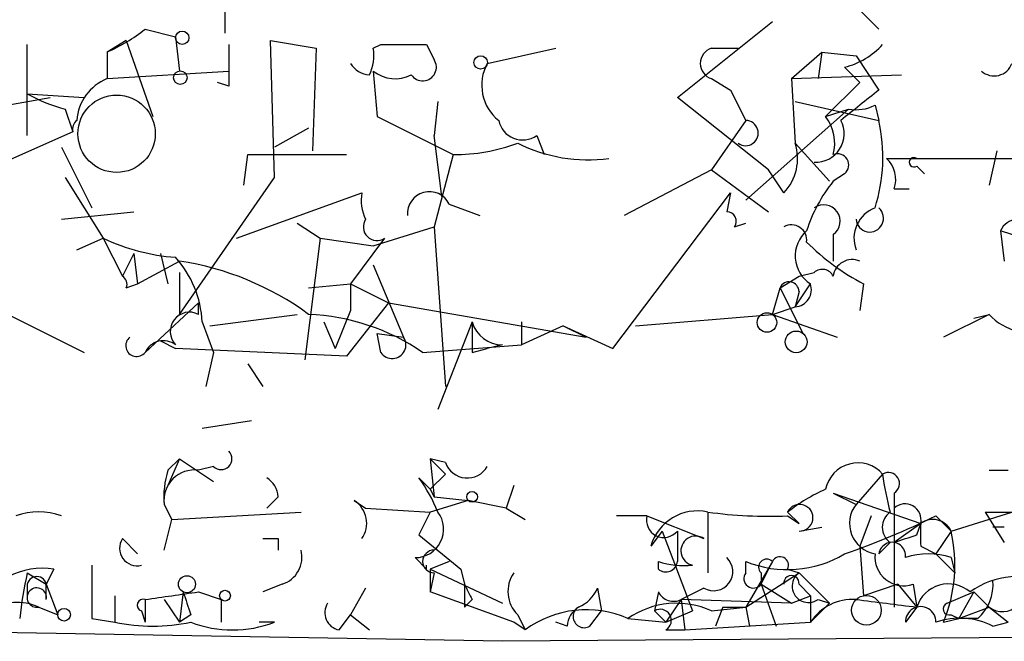
# Model space of a CAD drawing. Extents: x 4 to 51974, y 1691 to 2626.
# Drawn here: x 404 to 426, y 1701 to 1715 of the extents above; entities that cross this region are included whole.
import ezdxf

# ---------------------------------------------------------------- set-up
doc = ezdxf.new("R2010")
doc.units = 0
doc.header["$MEASUREMENT"] = 0
doc.layers.add('MAIN', color=5, linetype='CONTINUOUS')

msp = doc.modelspace()

# ---------------------------------------------------------------- linework, layer by layer
at = {"layer": 'MAIN'}
for p, q in [((408.432, 1717.3508), (408.432, 1714.9801)), ((422.4867, 1715.5728), (422.9947, 1715.0648)), ((406.654, 1715.0648), (407.3313, 1714.8954)), ((418.5073, 1713.5408), (420.624, 1715.2341)), ((407.3313, 1714.8954), (407.416, 1714.1334)), ((404.0293, 1712.6941), (404.0293, 1714.7261)), ((406.2307, 1714.8108), (405.8073, 1714.5568)), ((406.2307, 1714.8108), (406.8233, 1713.1174)), ((408.5167, 1714.7261), (408.5167, 1714.1334)), ((409.5327, 1711.7628), (409.448, 1714.8108)), ((409.448, 1714.8108), (410.464, 1714.6414)), ((410.464, 1714.6414), (410.3793, 1712.3554)), ((411.734, 1714.6414), (411.9033, 1714.7261)), ((412.9193, 1714.7261), (413.0887, 1714.3874)), ((414.274, 1714.3028), (415.798, 1714.6414)), ((419.2693, 1714.6414), (419.862, 1714.6414)), ((405.8073, 1714.5568), (405.8073, 1713.9641)), ((421.0473, 1713.9641), (421.7247, 1714.5568)), ((421.7247, 1714.5568), (421.64, 1713.9641)), ((421.7247, 1714.5568), (422.4867, 1714.4721)), ((422.4867, 1714.4721), (422.9947, 1713.7101)), ((422.2327, 1714.2181), (422.5713, 1713.8794)), ((405.8073, 1713.9641), (408.5167, 1714.1334)), ((411.734, 1714.1334), (411.8187, 1713.1174)), ((419.2693, 1713.9641), (419.6927, 1713.7101)), ((419.2693, 1713.9641), (419.6927, 1713.7101)), ((421.0473, 1713.9641), (423.5027, 1714.0488)), ((421.0473, 1713.9641), (421.132, 1712.5248)), ((408.5167, 1713.7948), (408.2627, 1713.8794)), ((422.5713, 1713.8794), (421.8093, 1713.1174)), ((403.098, 1713.2868), (404.5373, 1713.5408)), ((404.0293, 1713.6254), (405.2993, 1713.5408)), ((420.5393, 1711.9321), (418.5073, 1713.5408)), ((419.6927, 1713.7101), (420.0313, 1713.0328)), ((413.1733, 1713.4561), (413.0887, 1712.6941)), ((421.132, 1713.4561), (422.9947, 1713.0328)), ((422.91, 1713.3714), (422.9947, 1713.0328)), ((404.876, 1713.2868), (405.0453, 1712.7788)), ((411.8187, 1713.1174), (413.512, 1712.2708)), ((422.3173, 1713.2868), (420.0313, 1711.2548)), ((421.8093, 1713.1174), (422.3173, 1713.2868)), ((410.2947, 1712.8634), (409.5327, 1712.4401)), ((420.0313, 1713.0328), (419.2693, 1711.9321)), ((405.0453, 1712.7788), (403.5213, 1712.1014)), ((413.258, 1711.3394), (413.0887, 1712.6941)), ((415.3747, 1712.6941), (415.544, 1712.2708)), ((404.7913, 1712.4401), (405.4687, 1711.0854)), ((421.132, 1712.5248), (421.894, 1711.6781)), ((408.8553, 1711.5934), (408.94, 1712.2708)), ((408.94, 1712.2708), (411.1413, 1712.2708)), ((413.512, 1712.2708), (413.0887, 1710.6621)), ((425.6193, 1712.3554), (425.45, 1711.5934)), ((423.164, 1712.1861), (427.1433, 1712.1861)), ((423.8413, 1712.0168), (424.0107, 1711.8474)), ((404.876, 1711.7628), (405.7227, 1710.4081)), ((407.416, 1708.7148), (409.5327, 1711.7628)), ((419.2693, 1711.9321), (417.322, 1710.9161)), ((419.2693, 1711.9321), (420.5393, 1711.0008)), ((420.878, 1711.4241), (420.5393, 1711.9321)), ((422.2327, 1711.8474), (421.9787, 1711.6781)), ((408.686, 1710.4081), (411.48, 1711.4241)), ((417.068, 1707.9528), (419.6927, 1711.4241)), ((419.6927, 1711.4241), (419.608, 1711.0008)), ((423.3333, 1711.5088), (423.672, 1711.5088)), ((413.4273, 1711.1701), (414.1047, 1710.9161)), ((404.7913, 1710.8314), (406.4, 1711.0008)), ((410.0407, 1710.7468), (410.5487, 1710.4081)), ((411.734, 1710.2388), (413.0887, 1710.6621)), ((413.0887, 1710.6621), (413.3427, 1707.1061)), ((419.7773, 1710.6621), (420.0313, 1710.7468)), ((421.9787, 1710.4928), (421.9787, 1709.9001)), ((425.704, 1710.5774), (425.7887, 1709.9001)), ((426.212, 1710.4081), (425.704, 1710.5774)), ((405.13, 1710.1541), (405.7227, 1710.4081)), ((405.7227, 1710.4081), (406.146, 1709.5614)), ((410.5487, 1710.4081), (410.21, 1707.6988)), ((410.5487, 1710.4081), (411.734, 1710.2388)), ((411.988, 1710.4081), (411.226, 1709.3921)), ((406.4, 1710.0694), (406.146, 1709.5614)), ((406.4, 1710.0694), (406.4847, 1709.3921)), ((406.9927, 1710.0694), (407.162, 1709.3921)), ((406.4847, 1709.3921), (407.416, 1709.9001)), ((411.734, 1709.8154), (412.4113, 1708.2068)), ((407.416, 1709.6461), (407.416, 1708.7148)), ((420.7933, 1709.3074), (421.2167, 1709.5614)), ((421.2167, 1709.5614), (421.5553, 1709.6461)), ((406.2307, 1709.3074), (406.4847, 1709.3921)), ((410.2947, 1709.3074), (411.226, 1709.3921)), ((411.226, 1709.3921), (411.226, 1708.7994)), ((411.226, 1709.3921), (412.0727, 1708.9688)), ((421.132, 1708.8841), (421.4707, 1709.3921)), ((422.656, 1709.3921), (422.5713, 1708.7994)), ((420.624, 1708.7148), (420.7933, 1709.3074)), ((420.7933, 1709.3074), (421.3013, 1708.2914)), ((421.2167, 1709.2228), (421.132, 1708.8841)), ((406.654, 1707.8681), (407.8393, 1708.9688)), ((407.8393, 1708.7148), (407.8393, 1708.9688)), ((412.0727, 1708.9688), (411.1413, 1707.7834)), ((412.0727, 1708.9688), (416.4753, 1708.2068)), ((403.606, 1708.7148), (405.2993, 1707.8681)), ((408.0933, 1708.4608), (410.0407, 1708.7148)), ((411.226, 1708.7994), (410.8873, 1707.9528)), ((417.576, 1708.4608), (420.624, 1708.7148)), ((420.624, 1708.7148), (421.132, 1708.8841)), ((420.624, 1708.7148), (422.0633, 1708.2068)), ((425.45, 1708.7148), (424.434, 1708.2068)), ((425.1113, 1708.6301), (425.45, 1708.7148)), ((407.924, 1708.5454), (408.178, 1707.8681)), ((410.6333, 1708.5454), (410.8873, 1707.9528)), ((413.9353, 1708.5454), (413.1733, 1706.5981)), ((415.036, 1708.5454), (415.036, 1708.0374)), ((415.036, 1708.5454), (415.036, 1708.0374)), ((411.8187, 1708.2914), (412.4113, 1708.2068)), ((411.9033, 1707.8681), (411.8187, 1708.2914)), ((415.9673, 1708.4608), (415.036, 1708.0374)), ((415.9673, 1708.4608), (416.4753, 1708.2068)), ((415.9673, 1708.4608), (417.068, 1707.9528)), ((406.9927, 1708.1221), (407.3313, 1707.9528)), ((412.8347, 1707.8681), (415.036, 1708.0374)), ((414.6127, 1708.0374), (414.274, 1707.9528)), ((411.1413, 1707.7834), (407.3313, 1707.9528)), ((408.178, 1707.8681), (408.0087, 1707.1061)), ((413.9353, 1707.8681), (414.274, 1707.9528)), ((408.94, 1707.6141), (409.2787, 1707.1061)), ((409.0247, 1706.3441), (407.924, 1706.1748)), ((407.416, 1705.4974), (407.162, 1704.9048)), ((407.162, 1705.2434), (407.416, 1705.4974)), ((407.416, 1705.4974), (408.178, 1704.9894)), ((413.3427, 1705.4128), (413.004, 1705.4974)), ((413.004, 1705.4974), (413.3427, 1705.1588)), ((413.004, 1705.4974), (413.0887, 1704.6508)), ((408.178, 1705.3281), (407.8393, 1705.2434)), ((425.45, 1705.2434), (425.8733, 1705.2434)), ((413.004, 1704.8201), (412.75, 1705.0741)), ((413.004, 1704.8201), (413.3427, 1705.1588)), ((413.3427, 1705.1588), (413.004, 1704.8201)), ((423.0793, 1705.1588), (422.4867, 1704.4814)), ((413.004, 1704.8201), (413.0887, 1704.6508)), ((414.8667, 1704.9048), (414.6973, 1704.3968)), ((409.6173, 1704.6508), (409.3633, 1704.3968)), ((411.3107, 1704.5661), (411.5647, 1704.3968)), ((413.8507, 1704.5661), (413.004, 1704.3121)), ((413.0887, 1704.6508), (413.8507, 1704.5661)), ((414.6973, 1704.3968), (413.8507, 1704.5661)), ((421.9787, 1704.7354), (422.4867, 1704.4814)), ((421.9787, 1704.7354), (423.926, 1704.0581)), ((423.3333, 1704.7354), (423.3333, 1704.3968)), ((407.0773, 1704.4814), (407.2467, 1704.1428)), ((407.2467, 1704.1428), (410.1253, 1704.3121)), ((411.5647, 1704.3968), (413.004, 1704.3121)), ((413.004, 1704.3121), (412.75, 1703.8041)), ((414.6973, 1704.3968), (415.1207, 1704.1428)), ((419.1847, 1704.3121), (419.1847, 1702.9574)), ((420.9627, 1704.3121), (421.2167, 1704.0581)), ((423.3333, 1704.3968), (423.3333, 1702.1954)), ((424.6033, 1703.8888), (425.958, 1704.3121)), ((425.3653, 1704.3121), (425.958, 1704.3121)), ((425.3653, 1704.3121), (425.7887, 1703.6348)), ((407.0773, 1703.4654), (407.2467, 1704.1428)), ((417.83, 1704.2274), (417.1527, 1704.2274)), ((417.83, 1704.2274), (419.1, 1703.7194)), ((420.9627, 1704.2274), (421.2167, 1704.0581)), ((422.8253, 1704.2274), (422.5713, 1703.5501)), ((424.2647, 1704.2274), (424.6033, 1703.8888)), ((418.1687, 1703.8888), (417.9147, 1703.5501)), ((418.1687, 1703.8888), (418.846, 1702.1108)), ((418.5073, 1703.8888), (418.5073, 1703.2114)), ((421.2167, 1703.8888), (421.7247, 1703.9734)), ((423.926, 1704.0581), (423.3333, 1703.6348)), ((423.8413, 1703.8041), (423.926, 1704.0581)), ((424.6033, 1703.8888), (424.2647, 1703.3808)), ((425.7887, 1703.9734), (425.5347, 1703.9734)), ((406.146, 1703.7194), (406.4847, 1703.3808)), ((409.6173, 1703.7194), (409.6173, 1703.4654)), ((412.75, 1703.8041), (413.6813, 1703.0421)), ((422.5713, 1703.5501), (422.656, 1702.4494)), ((423.2487, 1703.6348), (422.9947, 1703.3808)), ((423.926, 1703.5501), (424.2647, 1703.3808)), ((412.6653, 1703.2961), (412.9193, 1703.0421)), ((413.4273, 1703.2114), (413.004, 1703.0421)), ((418.084, 1703.0421), (418.084, 1703.2114)), ((420.0313, 1702.9574), (420.0313, 1703.2114)), ((420.624, 1703.2114), (420.0313, 1702.1954)), ((420.37, 1702.7034), (420.624, 1703.2114)), ((424.2647, 1703.3808), (424.688, 1702.9574)), ((424.6033, 1703.2961), (424.688, 1702.9574)), ((404.622, 1703.0421), (404.4527, 1702.7034)), ((412.9193, 1703.0421), (412.9193, 1703.1268)), ((413.004, 1703.0421), (413.004, 1702.5341)), ((413.004, 1703.0421), (414.6127, 1702.2801)), ((413.6813, 1703.0421), (413.766, 1702.7034)), ((420.9627, 1703.0421), (421.2167, 1702.9574)), ((404.0293, 1702.9574), (404.4527, 1702.7034)), ((413.0887, 1702.9574), (413.004, 1702.5341)), ((420.0313, 1702.1954), (421.2167, 1702.9574)), ((420.37, 1702.9574), (420.37, 1702.7034)), ((421.2167, 1702.9574), (421.894, 1702.2801)), ((404.0293, 1702.6188), (404.0293, 1702.3648)), ((404.4527, 1702.3648), (404.4527, 1702.7034)), ((404.4527, 1702.7034), (404.7067, 1702.0261)), ((409.702, 1702.7034), (409.2787, 1702.5341)), ((411.5647, 1702.6188), (411.226, 1702.0261)), ((413.766, 1702.7034), (413.766, 1702.1954)), ((416.7293, 1702.6188), (416.814, 1702.1108)), ((419.1, 1702.6188), (418.592, 1702.3648)), ((420.37, 1702.7034), (420.7087, 1701.7721)), ((420.37, 1702.7034), (421.0473, 1702.2801)), ((421.2167, 1702.7034), (421.4707, 1702.4494)), ((423.418, 1702.7034), (422.656, 1702.4494)), ((423.418, 1702.7034), (423.8413, 1702.1954)), ((423.7567, 1702.7034), (423.8413, 1702.1954)), ((405.9767, 1702.4494), (405.9767, 1701.8568)), ((406.654, 1702.3648), (406.654, 1701.8568)), ((407.0773, 1702.3648), (407.416, 1701.8568)), ((407.5007, 1702.5341), (407.416, 1701.8568)), ((407.8393, 1702.5341), (408.3473, 1702.3648)), ((408.3473, 1702.3648), (408.3473, 1701.8568)), ((414.8667, 1701.8568), (413.004, 1702.5341)), ((413.9353, 1702.3648), (413.766, 1702.1954)), ((418.084, 1702.5341), (417.9993, 1702.1108)), ((418.592, 1702.3648), (418.2533, 1701.8568)), ((418.592, 1702.3648), (418.6767, 1701.6874)), ((421.0473, 1702.2801), (418.592, 1702.3648)), ((421.0473, 1702.2801), (421.4707, 1702.4494)), ((421.4707, 1702.4494), (421.4707, 1701.8568)), ((421.64, 1702.3648), (421.894, 1702.2801)), ((424.5187, 1702.2801), (425.1113, 1702.5341)), ((425.1113, 1702.5341), (424.7727, 1701.9414)), ((425.1113, 1702.5341), (425.45, 1702.1954)), ((425.1113, 1702.5341), (425.45, 1702.1954)), ((404.2833, 1702.1954), (404.7067, 1702.0261)), ((406.5693, 1702.1108), (406.654, 1701.8568)), ((416.56, 1701.7721), (416.814, 1702.1108)), ((417.9993, 1702.1108), (418.2533, 1701.8568)), ((418.2533, 1701.8568), (418.846, 1702.1108)), ((419.2693, 1702.1108), (420.0313, 1702.1954)), ((419.5233, 1702.1954), (419.354, 1701.7721)), ((419.5233, 1702.1954), (420.0313, 1702.1954)), ((420.0313, 1702.1954), (420.116, 1701.7721)), ((421.894, 1702.2801), (421.4707, 1701.8568)), ((423.8413, 1702.1954), (423.5873, 1701.8568)), ((424.7727, 1701.9414), (425.45, 1702.1954)), ((425.45, 1702.1954), (425.8733, 1701.8568)), ((405.4687, 1701.9414), (405.9767, 1701.8568)), ((407.67, 1702.0261), (407.416, 1701.8568)), ((410.972, 1701.6874), (411.226, 1702.0261)), ((411.226, 1702.0261), (411.6493, 1701.6874)), ((414.9513, 1702.0261), (415.1207, 1701.6874)), ((417.4067, 1701.9414), (418.2533, 1701.8568)), ((424.434, 1701.8568), (424.7727, 1701.9414)), ((424.6033, 1702.0261), (424.7727, 1701.9414)), ((425.196, 1701.9414), (424.7727, 1701.9414)), ((414.6127, 1701.4334), (395.224, 1701.7721)), ((409.5327, 1701.8568), (409.194, 1701.8568)), ((415.1207, 1701.6874), (414.8667, 1701.8568)), ((416.052, 1701.7721), (415.798, 1701.8568)), ((418.2533, 1701.6874), (418.6767, 1701.6874)), ((418.6767, 1701.6874), (421.4707, 1701.8568)), ((425.5347, 1701.7721), (425.8733, 1701.8568)), ((426.6353, 1701.5181), (414.6127, 1701.4334))]:
    msp.add_line(p, q, dxfattribs=at)
for centre, radius in [((407.4795, 1714.8743), 0.1496), ((414.1258, 1714.324), 0.1496), ((407.4371, 1713.9853), 0.1496), ((420.503, 1708.5334), 0.218), ((421.1531, 1708.101), 0.2413), ((413.9353, 1704.6508), 0.1197), ((407.5853, 1702.7035), 0.1893), ((408.432, 1702.4495), 0.1197), ((422.7171, 1702.1249), 0.3302), ((404.8477, 1702.0262), 0.1411)]:
    msp.add_circle(centre, radius, dxfattribs=at)
at = {"layer": 'MAIN', "color": 5}
msp.add_circle((406.0189, 1712.7365), 0.8616, dxfattribs=at)
at = {"layer": 'MAIN'}
for centre, radius, start, end in [((404.2024, 1718.1914), 3.9732, 293.82441, 308.10037), ((410.8041, 1714.472), 0.9452, 333.40242, 10.32436), ((412.4113, 1968.7259), 254.0003, 269.885409, 270.114592), ((419.3681, 1714.3027), 0.3527, 106.26215, 253.7333), ((421.8173, 1715.8699), 1.7032, 284.1162, 317.81275), ((412.8347, 1714.2181), 0.3053, 213.68486, 33.68486), ((411.6916, 1714.599), 0.5518, 212.46323, 265.60368), ((415.157, 1713.819), 1.0069, 151.28145, 231.33841), ((425.5629, 1714.444), 0.4197, 227.74284, 340.33423), ((406.2209, 1712.9514), 1.0939, 112.21575, 175.73265), ((493.1666, 1713.9641), 84.6501, 179.885408, 180.114592), ((412.2222, 1714.7405), 0.7791, 231.19547, 297.39718), ((405.637, 1716.4178), 3.2221, 240.06919, 256.33897), ((591.8986, 1501.6936), 271.0711, 128.542738, 128.771917), ((422.4868, 1714.218), 0.9465, 259.68378, 296.55964), ((421.0472, 1712.5247), 0.9654, 344.75321, 37.8729), ((405.2782, 1712.8423), 0.2414, 127.88123, 195.25096), ((415.0643, 1713.1457), 0.5481, 191.88812, 304.50206), ((420.0275, 1712.7519), 0.2809, 233.91716, 89.22495), ((421.5855, 1712.7364), 0.6358, 267.27712, 27.78624), ((419.2995, 1712.218), 3.784, 342.58356, 12.43487), ((413.5288, 1716.3806), 4.1098, 269.76579, 290.25027), ((416.522, 1715.6833), 3.5275, 243.55916, 277.51425), ((420.0875, 1712.1862), 1.098, 316.04793, 17.96136), ((422.0753, 1712.0409), 0.2494, 309.12617, 112.7913), ((423.7778, 1712.1015), 0.1058, 53.10844, 306.85907), ((422.7408, 1711.7205), 0.6292, 340.33821, 47.73121), ((424.6522, 1709.5285), 3.4305, 141.19934, 162.19622), ((412.4103, 1711.2546), 0.9456, 169.67402, 206.58673), ((412.9852, 1710.9568), 0.4909, 25.75592, 184.75589), ((421.767, 1710.7891), 0.3642, 305.54499, 125.54499), ((419.608, 1710.7891), 0.2117, 323.12469, 90), ((423.1638, 1710.4082), 0.7232, 110.54492, 200.56995), ((422.7924, 1710.855), 0.3066, 184.41447, 48.71563), ((411.8186, 1710.662), 0.3052, 146.28911, 303.71089), ((421.0473, 1710.3657), 0.3413, 352.88123, 119.73447), ((426.1108, 1710.3879), 0.4488, 37.66669, 155.02244), ((421.8758, 1710.0167), 0.7445, 131.13887, 237.03356), ((407.6971, 1714.6432), 4.6727, 245.00511, 265.51007), ((425.1002, 1714.0568), 5.2663, 225.14771, 242.34645), ((405.5934, 1708.4275), 2.3336, 2.896, 41.86293), ((406.4477, 1703.46), 6.5125, 53.79242, 81.44935), ((422.402, 1709.5086), 0.4266, 66.61445, 172.88998), ((406.0612, 1709.392), 0.1894, 333.47553, 63.4079), ((421.7362, 1709.4499), 0.2669, 24.69268, 132.67662), ((420.9956, 1709.218), 0.2212, 1.24368, 156.1585), ((421.1108, 1709.2652), 0.3816, 273.18399, 19.42255), ((407.6417, 1708.3338), 0.4292, 62.58716, 223.67831), ((410.0828, 1703.846), 4.8734, 55.62027, 87.50794), ((426.3814, 1709.5617), 1.2589, 222.27951, 289.64831), ((583.2852, 1708.2067), 169.3502, 179.885409, 180.114558), ((414.6075, 1708.7361), 0.6987, 195.83839, 270.42641), ((406.4635, 1708.0163), 0.2414, 127.88123, 322.11877), ((407.0614, 1707.6777), 0.4497, 53.11736, 154.95078), ((412.1573, 1708.0374), 0.3053, 213.68486, 33.70048), ((408.3474, 1705.4975), 0.2394, 225, 45), ((413.8279, 1705.5853), 0.5149, 199.5715, 330.0343), ((422.529, 1704.6719), 0.7348, 41.50208, 168.36434), ((409.0234, 1704.6508), 1.9535, 162.34047, 184.97482), ((407.7546, 1704.5661), 0.6826, 82.87186, 187.12814), ((423.2063, 1704.9471), 0.2469, 300.95978, 120.95978), ((409.0671, 1704.6085), 0.5518, 4.39632, 57.53677), ((409.9179, 1703.0022), 3.5091, 21.91875, 36.18835), ((428.46, 1705.795), 5.4182, 186.7432, 195.88395), ((423.4158, 1701.1833), 3.9758, 113.8327, 128.09782), ((410.9913, 1704.062), 0.5968, 324.96787, 57.64147), ((404.2833, 1702.7895), 1.525, 70.54204, 109.45796), ((412.6654, 1703.9311), 0.6349, 269.99098, 36.87531), ((418.9561, 1703.2538), 1.0827, 77.81099, 164.11784), ((420.5392, 1714.042), 9.8237, 262.07478, 272.47078), ((421.2308, 1704.1851), 0.2967, 267.27553, 154.65291), ((423.0284, 1704.058), 0.6875, 141.98834, 260.08278), ((423.4814, 1703.9734), 0.4109, 124.49057, 235.50153), ((423.5781, 1704.1372), 0.3568, 347.19075, 133.31932), ((418.2057, 1704.1322), 0.3876, 165.7809, 321.09546), ((416.1361, 1720.8758), 18.5268, 289.21226, 296.024), ((424.1959, 1703.6982), 0.4499, 25.0723, 126.86735), ((550.9259, 1703.8041), 127.0002, 179.885409, 180.114592), ((421.3321, 1703.1383), 3.3562, 337.55282, 12.92155), ((406.4761, 1703.5077), 0.3921, 147.3271, 283.7492), ((409.448, 1788.3693), 84.6501, 269.885409, 270.114592), ((418.9137, 1703.4485), 0.3287, 55.4834, 258.11583), ((381.2598, 1830.7269), 133.8752, 288.316987, 288.546157), ((409.5145, 1703.3061), 0.6312, 287.28092, 14.61744), ((413.0887, 1703.2114), 0.254, 90, 270), ((423.291, 1703.3385), 0.2993, 351.85636, 171.87531), ((418.2534, 1703.2325), 0.2548, 228.34032, 355.24943), ((418.6766, 1705.0754), 1.9559, 252.36358, 274.96847), ((419.3155, 1702.9863), 0.4261, 239.61287, 46.64527), ((420.9626, 1705.4979), 2.4689, 247.83875, 300.96057), ((420.497, 1703.0844), 0.1796, 45, 225), ((420.7933, 1703.1267), 0.1893, 333.46201, 153.42141), ((423.5489, 1703.3115), 0.6426, 173.80946, 288.86633), ((424.0953, 1701.815), 1.5658, 71.06863, 108.93137), ((404.3679, 1701.4336), 1.6284, 81.02298, 117.89636), ((701.8185, 1702.5341), 296.3504, 179.885409, 180.114592), ((413.1152, 1700.9213), 9.3112, 167.36901, 173.7103), ((404.241, 1702.6611), 0.2159, 11.29952, 191.29952), ((415.4483, 1702.5407), 0.7155, 144.37947, 225.99674), ((420.2007, 1702.8305), 0.2117, 143.16259, 323.10304), ((421.0474, 1702.7246), 0.1707, 352.86249, 187.13334), ((421.4283, 1702.6611), 0.3641, 125.53219, 305.54499), ((426.1029, 1701.0242), 1.8542, 64.90545, 125.47984), ((424.5489, 1702.6914), 0.9905, 310.78762, 5.60239), ((425.7463, 1702.5764), 0.4827, 232.12814, 37.88123), ((404.241, 1702.4071), 0.2159, 348.70048, 281.29952), ((498.4906, 1744.8541), 94.6305, 206.45046, 206.67967), ((416.0094, 1702.9152), 0.7785, 292.39455, 337.62187), ((424.5459, 1701.9731), 0.7388, 49.40207, 162.48961), ((406.6117, 1702.2378), 0.1339, 71.57859, 251.53799), ((364.9257, 1998.7464), 299.3047, 278.014138, 278.243343), ((534.5927, 1744.6076), 133.8752, 198.317001, 198.54617), ((418.4226, 1702.7033), 0.3785, 206.55151, 296.58536), ((422.4127, 1701.2427), 1.1245, 86.22693, 146.89923), ((465.514, 2040.9298), 341.2882, 262.757262, 262.986445), ((403.8096, 1701.157), 1.1414, 65.47835, 123.31555), ((411.0426, 1702.0684), 0.3875, 146.88812, 259.50206), ((416.4817, 1699.852), 2.285, 66.12051, 126.55796), ((416.6022, 1701.7298), 0.5518, 122.46323, 175.60368), ((416.433, 1701.9837), 0.2469, 120.95978, 300.97172), ((418.4869, 1700.3886), 1.8916, 65.56758, 124.82427), ((418.1263, 1701.8991), 0.2469, 300.95978, 120.95978), ((423.926, 1701.8673), 0.3389, 358.22435, 181.77565), ((424.561, 1702.1531), 0.1339, 108.42141, 288.42141), ((424.8002, 1700.3229), 1.6247, 63.12268, 109.24461), ((406.8234, 1706.006), 4.2347, 258.46638, 281.53229), ((408.6014, 1704.3122), 2.6261, 249.2269, 290.77106)]:
    msp.add_arc(centre, radius, start, end, dxfattribs=at)

doc.saveas('drawing.dxf')
